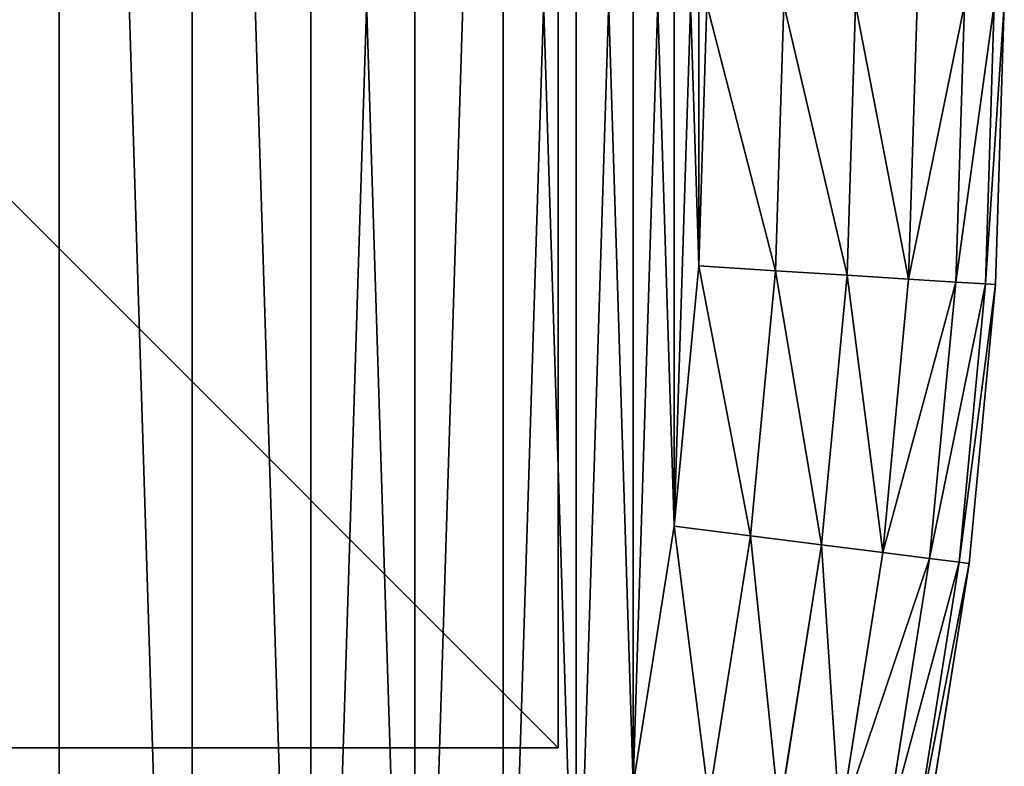
# Model space of a CAD drawing. Extents: x -4623 to 2267, y 0 to 17759.
# Drawn here: x 948 to 1014, y 274 to 324 of the extents above; entities that cross this region are included whole.
import ezdxf

# ---------------------------------------------------------------- set-up
doc = ezdxf.new("R2010")
doc.units = 0
doc.header["$LTSCALE"] = 25.4
doc.layers.get('0').update_dxf_attribs({"color": 13, "linetype": 'CONTINUOUS'})

# ---------------------------------------------------------------- blocks, each defined once
blk = doc.blocks.new('GROUP_13')
at = {"color": 0}
for p, q in [((579.438, 282.419), (579.99, 300)), ((579.438, 282.419, 430), (579.99, 300, 430)), ((579.438, 282.419, 430), (579.99, 300, 430)), ((579.438, 282.419), (579.99, 300)), ((585.169, 300, 429.319), (584.606, 282.094, 429.319)), ((585.169, 300, 429.319), (584.606, 282.094, 429.319)), ((585.169, 300, 0.681), (584.606, 282.094, 0.681)), ((585.169, 300, 0.681), (584.606, 282.094, 0.681)), ((589.995, 300, 427.321), (589.423, 281.791, 427.321)), ((589.995, 300, 427.321), (589.423, 281.791, 427.321)), ((589.995, 300, 2.679), (589.423, 281.791, 2.679)), ((589.995, 300, 2.679), (589.423, 281.791, 2.679)), ((594.139, 300, 424.142), (593.559, 281.531, 424.142)), ((594.139, 300, 424.142), (593.559, 281.531, 424.142)), ((594.139, 300, 5.858), (593.559, 281.531, 5.858)), ((594.139, 300, 5.858), (593.559, 281.531, 5.858)), ((597.319, 300, 420), (596.732, 281.331, 420)), ((597.319, 300, 420), (596.732, 281.331, 420)), ((597.319, 300, 10), (596.732, 281.331, 10)), ((597.319, 300, 10), (596.732, 281.331, 10)), ((599.318, 300, 415.176), (598.728, 281.206, 415.176)), ((599.318, 300, 415.176), (598.728, 281.206, 415.176)), ((599.318, 300, 14.824), (598.728, 281.206, 14.824)), ((599.318, 300, 14.824), (598.728, 281.206, 14.824)), ((600, 300, 410), (599.408, 281.163, 410)), ((600, 300, 20), (599.408, 281.163, 20)), ((600, 300, 410), (599.408, 281.163, 410)), ((600, 300, 20), (599.408, 281.163, 20)), ((577.782, 264.908), (579.438, 282.419)), ((577.782, 264.908, 430), (579.438, 282.419, 430)), ((577.782, 264.908, 430), (579.438, 282.419, 430)), ((577.782, 264.908), (579.438, 282.419)), ((584.606, 282.094, 429.319), (579.438, 282.419, 430)), ((584.606, 282.094, 429.319), (579.438, 282.419, 430)), ((579.438, 282.419), (584.606, 282.094, 0.681)), ((579.438, 282.419), (584.606, 282.094, 0.681)), ((584.606, 282.094, 429.319), (582.92, 264.259, 429.319)), ((584.606, 282.094, 429.319), (582.92, 264.259, 429.319)), ((584.606, 282.094, 0.681), (582.92, 264.259, 0.681)), ((584.606, 282.094, 0.681), (582.92, 264.259, 0.681)), ((589.423, 281.791, 427.321), (584.606, 282.094, 429.319)), ((589.423, 281.791, 427.321), (584.606, 282.094, 429.319)), ((584.606, 282.094, 0.681), (589.423, 281.791, 2.679)), ((584.606, 282.094, 0.681), (589.423, 281.791, 2.679)), ((589.423, 281.791, 427.321), (587.708, 263.654, 427.321)), ((589.423, 281.791, 427.321), (587.708, 263.654, 427.321)), ((589.423, 281.791, 2.679), (587.708, 263.654, 2.679)), ((589.423, 281.791, 2.679), (587.708, 263.654, 2.679)), ((593.559, 281.531, 424.142), (589.423, 281.791, 427.321)), ((593.559, 281.531, 424.142), (589.423, 281.791, 427.321)), ((589.423, 281.791, 2.679), (593.559, 281.531, 5.858)), ((589.423, 281.791, 2.679), (593.559, 281.531, 5.858)), ((593.559, 281.531, 424.142), (591.82, 263.135, 424.142)), ((593.559, 281.531, 424.142), (591.82, 263.135, 424.142)), ((593.559, 281.531, 5.858), (591.82, 263.135, 5.858)), ((593.559, 281.531, 5.858), (591.82, 263.135, 5.858)), ((596.732, 281.331, 420), (593.559, 281.531, 424.142)), ((596.732, 281.331, 420), (593.559, 281.531, 424.142)), ((593.559, 281.531, 5.858), (596.732, 281.331, 10)), ((593.559, 281.531, 5.858), (596.732, 281.331, 10)), ((596.732, 281.331, 420), (594.975, 262.736, 420)), ((596.732, 281.331, 420), (594.975, 262.736, 420)), ((596.732, 281.331, 10), (594.975, 262.736, 10)), ((596.732, 281.331, 10), (594.975, 262.736, 10)), ((598.728, 281.206, 415.176), (596.732, 281.331, 420)), ((598.728, 281.206, 415.176), (596.732, 281.331, 420)), ((596.732, 281.331, 10), (598.728, 281.206, 14.824)), ((596.732, 281.331, 10), (598.728, 281.206, 14.824)), ((598.728, 281.206, 415.176), (596.958, 262.485, 415.176)), ((598.728, 281.206, 415.176), (596.958, 262.485, 415.176)), ((598.728, 281.206, 14.824), (596.958, 262.485, 14.824)), ((598.728, 281.206, 14.824), (596.958, 262.485, 14.824)), ((599.408, 281.163, 410), (597.634, 262.4, 410)), ((599.408, 281.163, 20), (597.634, 262.4, 20)), ((599.408, 281.163, 410), (597.634, 262.4, 410)), ((599.408, 281.163, 20), (597.634, 262.4, 20)), ((599.408, 281.163, 410), (598.728, 281.206, 415.176)), ((599.408, 281.163, 410), (598.728, 281.206, 415.176)), ((598.728, 281.206, 14.824), (599.408, 281.163, 20)), ((598.728, 281.206, 14.824), (599.408, 281.163, 20)), ((599.408, 281.163, 20), (599.408, 281.163, 410)), ((599.408, 281.163, 20), (599.408, 281.163, 410)), ((575.031, 247.535), (577.782, 264.908)), ((575.031, 247.535, 430), (577.782, 264.908, 430)), ((575.031, 247.535, 430), (577.782, 264.908, 430)), ((575.031, 247.535), (577.782, 264.908)), ((582.92, 264.259, 429.319), (577.782, 264.908, 430)), ((582.92, 264.259, 429.319), (577.782, 264.908, 430)), ((577.782, 264.908), (582.92, 264.259, 0.681)), ((577.782, 264.908), (582.92, 264.259, 0.681)), ((582.92, 264.259, 429.319), (580.118, 246.565, 429.319)), ((582.92, 264.259, 429.319), (580.118, 246.565, 429.319)), ((582.92, 264.259, 0.681), (580.118, 246.565, 0.681)), ((582.92, 264.259, 0.681), (580.118, 246.565, 0.681)), ((587.708, 263.654, 427.321), (582.92, 264.259, 429.319)), ((587.708, 263.654, 427.321), (582.92, 264.259, 429.319)), ((582.92, 264.259, 0.681), (587.708, 263.654, 2.679)), ((582.92, 264.259, 0.681), (587.708, 263.654, 2.679)), ((587.708, 263.654, 427.321), (584.858, 245.66, 427.321)), ((587.708, 263.654, 427.321), (584.858, 245.66, 427.321)), ((587.708, 263.654, 2.679), (584.858, 245.66, 2.679)), ((587.708, 263.654, 2.679), (584.858, 245.66, 2.679)), ((591.82, 263.135, 424.142), (587.708, 263.654, 427.321)), ((591.82, 263.135, 424.142), (587.708, 263.654, 427.321)), ((587.708, 263.654, 2.679), (591.82, 263.135, 5.858)), ((587.708, 263.654, 2.679), (591.82, 263.135, 5.858)), ((591.82, 263.135, 424.142), (588.929, 244.884, 424.142)), ((591.82, 263.135, 424.142), (588.929, 244.884, 424.142)), ((591.82, 263.135, 5.858), (588.929, 244.884, 5.858)), ((591.82, 263.135, 5.858), (588.929, 244.884, 5.858)), ((594.975, 262.736, 420), (591.82, 263.135, 424.142)), ((594.975, 262.736, 420), (591.82, 263.135, 424.142)), ((591.82, 263.135, 5.858), (594.975, 262.736, 10)), ((591.82, 263.135, 5.858), (594.975, 262.736, 10)), ((594.975, 262.736, 420), (592.053, 244.288, 420)), ((594.975, 262.736, 420), (592.053, 244.288, 420)), ((594.975, 262.736, 10), (592.053, 244.288, 10)), ((594.975, 262.736, 10), (592.053, 244.288, 10)), ((596.958, 262.485, 415.176), (594.016, 243.913, 415.176)), ((596.958, 262.485, 415.176), (594.016, 243.913, 415.176)), ((596.958, 262.485, 14.824), (594.016, 243.913, 14.824)), ((596.958, 262.485, 14.824), (594.016, 243.913, 14.824)), ((597.634, 262.4, 410), (594.686, 243.786, 410)), ((597.634, 262.4, 20), (594.686, 243.786, 20)), ((597.634, 262.4, 410), (594.686, 243.786, 410)), ((597.634, 262.4, 20), (594.686, 243.786, 20)), ((596.958, 262.485, 415.176), (594.975, 262.736, 420)), ((596.958, 262.485, 415.176), (594.975, 262.736, 420)), ((594.975, 262.736, 10), (596.958, 262.485, 14.824)), ((594.975, 262.736, 10), (596.958, 262.485, 14.824)), ((597.634, 262.4, 410), (596.958, 262.485, 415.176)), ((597.634, 262.4, 410), (596.958, 262.485, 415.176)), ((596.958, 262.485, 14.824), (597.634, 262.4, 20)), ((596.958, 262.485, 14.824), (597.634, 262.4, 20)), ((597.634, 262.4, 20), (597.634, 262.4, 410)), ((597.634, 262.4, 20), (597.634, 262.4, 410))]:
    blk.add_line(p, q, dxfattribs=at)
at = {"color": 7}
mesh = blk.add_polyface(dxfattribs=at)
corners = [(20.562, 317.581), (20.562, 282.419), (20.01, 300), (22.218, 335.092), (22.218, 264.908), (24.969, 352.465), (24.969, 247.535), (28.806, 369.631), (28.806, 230.369), (33.714, 386.522), (33.714, 213.478), (39.672, 403.071), (39.672, 196.929), (46.657, 419.214), (46.657, 180.786), (54.643, 165.114), (54.643, 434.886), (63.597, 450.026), (63.597, 149.974), (73.483, 464.574), (73.483, 135.426), (84.264, 121.528), (84.264, 478.472), (95.896, 491.666), (95.896, 108.334), (108.334, 504.104), (108.334, 95.896), (121.528, 84.264), (121.528, 515.736), (135.426, 526.517), (135.426, 73.483), (149.974, 63.597), (149.974, 536.403), (165.114, 54.643), (165.114, 545.357), (180.786, 553.343), (180.786, 46.657), (196.929, 39.672), (196.929, 560.328), (213.478, 33.714), (213.478, 566.286), (230.369, 28.806), (230.369, 571.194), (247.535, 24.969), (247.535, 575.031), (264.908, 22.218), (264.908, 577.782), (282.419, 20.562), (282.419, 579.438), (300, 20.01), (300, 579.99), (317.581, 579.438), (317.581, 20.562), (335.092, 22.218), (335.092, 577.782), (352.465, 575.031), (352.465, 24.969), (369.631, 571.194), (369.631, 28.806), (386.522, 566.286), (386.522, 33.714), (403.071, 560.328), (403.071, 39.672), (419.214, 553.343), (419.214, 46.657), (434.886, 545.357), (434.886, 54.643), (450.026, 536.403), (450.026, 63.597), (464.574, 526.517), (464.574, 73.483), (478.472, 84.264), (478.472, 515.736), (491.666, 504.104), (491.666, 95.896), (504.104, 108.334), (504.104, 491.666), (515.736, 478.472), (515.736, 121.528), (526.517, 135.426), (526.517, 464.574), (536.403, 450.026), (536.403, 149.974), (545.357, 165.114), (545.357, 434.886), (553.343, 180.786), (553.343, 419.214), (560.328, 403.071), (560.328, 196.929), (566.286, 386.522), (566.286, 213.478), (571.194, 369.631), (571.194, 230.369), (575.031, 352.465), (575.031, 247.535), (577.782, 335.092), (577.782, 264.908), (579.438, 317.581), (579.438, 282.419), (579.99, 300)]
mesh.append_faces([[corners[k] for k in face] for face in [(0, 1, 2), (98, 97, 99)]], dxfattribs={"vtx0": -1, "color": 7})
mesh.append_faces([[corners[k] for k in face] for face in [(1, 3, 4), (4, 5, 6), (6, 7, 8), (8, 9, 10), (10, 11, 12), (12, 13, 14), (14, 13, 15), (15, 17, 18), (18, 19, 20), (20, 19, 21), (21, 23, 24), (24, 25, 26), (26, 25, 27), (27, 29, 30), (30, 29, 31), (31, 32, 33), (33, 35, 36), (36, 35, 37), (37, 38, 39), (39, 40, 41), (41, 42, 43), (43, 44, 45), (45, 46, 47), (47, 48, 49), (49, 51, 52), (52, 51, 53), (53, 55, 56), (56, 57, 58), (58, 59, 60), (60, 61, 62), (62, 63, 64), (64, 65, 66), (66, 67, 68), (68, 69, 70), (70, 69, 71), (71, 73, 74), (74, 73, 75), (75, 77, 78), (78, 77, 79), (79, 81, 82), (82, 81, 83), (83, 84, 85), (85, 87, 88), (88, 89, 90), (90, 91, 92), (92, 93, 94), (94, 95, 96), (96, 97, 98)]], dxfattribs={"vtx0": -1, "vtx1": -1, "color": 7})
mesh.append_faces([[corners[k] for k in face] for face in [(1, 0, 3), (4, 3, 5), (6, 5, 7), (8, 7, 9), (10, 9, 11), (12, 11, 13), (15, 13, 16), (15, 16, 17), (18, 17, 19), (21, 19, 22), (21, 22, 23), (24, 23, 25), (27, 25, 28), (27, 28, 29), (31, 29, 32), (33, 32, 34), (33, 34, 35), (37, 35, 38), (39, 38, 40), (41, 40, 42), (43, 42, 44), (45, 44, 46), (47, 46, 48), (49, 48, 50), (49, 50, 51), (53, 51, 54), (53, 54, 55), (56, 55, 57), (58, 57, 59), (60, 59, 61), (62, 61, 63), (64, 63, 65), (66, 65, 67), (68, 67, 69), (71, 69, 72), (71, 72, 73), (75, 73, 76), (75, 76, 77), (79, 77, 80), (79, 80, 81), (83, 81, 84), (85, 84, 86), (85, 86, 87), (88, 87, 89), (90, 89, 91), (92, 91, 93), (94, 93, 95), (96, 95, 97)]], dxfattribs={"vtx0": -1, "vtx2": -1, "color": 7})
at = {"color": 0}
mesh = blk.add_polyface(dxfattribs=at)
corners = [(20.562, 282.419, 430), (20.562, 317.581, 430), (20.01, 300, 430), (22.218, 264.908, 430), (22.218, 335.092, 430), (24.969, 247.535, 430), (24.969, 352.465, 430), (28.806, 230.369, 430), (28.806, 369.631, 430), (33.714, 386.522, 430), (33.714, 213.478, 430), (39.672, 196.929, 430), (39.672, 403.071, 430), (46.657, 180.786, 430), (46.657, 419.214, 430), (54.643, 165.114, 430), (54.643, 434.886, 430), (63.597, 450.026, 430), (63.597, 149.974, 430), (73.483, 135.426, 430), (73.483, 464.574, 430), (84.264, 121.528, 430), (84.264, 478.472, 430), (95.896, 108.334, 430), (95.896, 491.666, 430), (108.334, 504.104, 430), (108.334, 95.896, 430), (121.528, 84.264, 430), (121.528, 515.736, 430), (135.426, 526.517, 430), (135.426, 73.483, 430), (149.974, 63.597, 430), (149.974, 536.403, 430), (165.114, 54.643, 430), (165.114, 545.357, 430), (180.786, 553.343, 430), (180.786, 46.657, 430), (196.929, 39.672, 430), (196.929, 560.328, 430), (213.478, 33.714, 430), (213.478, 566.286, 430), (230.369, 28.806, 430), (230.369, 571.194, 430), (247.535, 24.969, 430), (247.535, 575.031, 430), (264.908, 22.218, 430), (264.908, 577.782, 430), (282.419, 20.562, 430), (282.419, 579.438, 430), (300, 20.01, 430), (300, 579.99, 430), (317.581, 579.438, 430), (317.581, 20.562, 430), (335.092, 22.218, 430), (335.092, 577.782, 430), (352.465, 575.031, 430), (352.465, 24.969, 430), (369.631, 571.194, 430), (369.631, 28.806, 430), (386.522, 33.714, 430), (386.522, 566.286, 430), (403.071, 39.672, 430), (403.071, 560.328, 430), (419.214, 553.343, 430), (419.214, 46.657, 430), (434.886, 545.357, 430), (434.886, 54.643, 430), (450.026, 536.403, 430), (450.026, 63.597, 430), (464.574, 526.517, 430), (464.574, 73.483, 430), (478.472, 84.264, 430), (478.472, 515.736, 430), (491.666, 504.104, 430), (491.666, 95.896, 430), (504.104, 108.334, 430), (504.104, 491.666, 430), (515.736, 478.472, 430), (515.736, 121.528, 430), (526.517, 135.426, 430), (526.517, 464.574, 430), (536.403, 450.026, 430), (536.403, 149.974, 430), (545.357, 165.114, 430), (545.357, 434.886, 430), (553.343, 180.786, 430), (553.343, 419.214, 430), (560.328, 196.929, 430), (560.328, 403.071, 430), (566.286, 386.522, 430), (566.286, 213.478, 430), (571.194, 230.369, 430), (571.194, 369.631, 430), (575.031, 247.535, 430), (575.031, 352.465, 430), (577.782, 264.908, 430), (577.782, 335.092, 430), (579.438, 282.419, 430), (579.438, 317.581, 430), (579.99, 300, 430)]
mesh.append_faces([[corners[k] for k in face] for face in [(0, 1, 2), (98, 97, 99)]], dxfattribs={"vtx0": -1, "color": 0})
mesh.append_faces([[corners[k] for k in face] for face in [(1, 3, 4), (4, 5, 6), (6, 7, 8), (8, 7, 9), (9, 11, 12), (12, 13, 14), (14, 15, 16), (16, 15, 17), (17, 19, 20), (20, 21, 22), (22, 23, 24), (24, 23, 25), (25, 27, 28), (28, 27, 29), (29, 31, 32), (32, 33, 34), (34, 33, 35), (35, 37, 38), (38, 39, 40), (40, 41, 42), (42, 43, 44), (44, 45, 46), (46, 47, 48), (48, 49, 50), (50, 49, 51), (51, 53, 54), (54, 53, 55), (55, 56, 57), (57, 59, 60), (60, 61, 62), (62, 61, 63), (63, 64, 65), (65, 66, 67), (67, 68, 69), (69, 71, 72), (72, 71, 73), (73, 75, 76), (76, 75, 77), (77, 79, 80), (80, 79, 81), (81, 83, 84), (84, 85, 86), (86, 87, 88), (88, 87, 89), (89, 91, 92), (92, 93, 94), (94, 95, 96), (96, 97, 98)]], dxfattribs={"vtx0": -1, "vtx1": -1, "color": 0})
mesh.append_faces([[corners[k] for k in face] for face in [(1, 0, 3), (4, 3, 5), (6, 5, 7), (9, 7, 10), (9, 10, 11), (12, 11, 13), (14, 13, 15), (17, 15, 18), (17, 18, 19), (20, 19, 21), (22, 21, 23), (25, 23, 26), (25, 26, 27), (29, 27, 30), (29, 30, 31), (32, 31, 33), (35, 33, 36), (35, 36, 37), (38, 37, 39), (40, 39, 41), (42, 41, 43), (44, 43, 45), (46, 45, 47), (48, 47, 49), (51, 49, 52), (51, 52, 53), (55, 53, 56), (57, 56, 58), (57, 58, 59), (60, 59, 61), (63, 61, 64), (65, 64, 66), (67, 66, 68), (69, 68, 70), (69, 70, 71), (73, 71, 74), (73, 74, 75), (77, 75, 78), (77, 78, 79), (81, 79, 82), (81, 82, 83), (84, 83, 85), (86, 85, 87), (89, 87, 90), (89, 90, 91), (92, 91, 93), (94, 93, 95), (96, 95, 97)]], dxfattribs={"vtx0": -1, "vtx2": -1, "color": 0})
mesh = blk.add_polyface(dxfattribs=at)
corners = [(584.606, 282.094, 429.319), (579.99, 300, 430), (579.438, 282.419, 430), (585.169, 300, 429.319)]
mesh.append_faces([[corners[k] for k in face] for face in [(0, 1, 2), (1, 0, 3)]], dxfattribs={"vtx0": -1, "color": 0})
mesh = blk.add_polyface(dxfattribs=at)
corners = [(579.99, 300), (584.606, 282.094, 0.681), (579.438, 282.419), (585.169, 300, 0.681)]
mesh.append_faces([[corners[k] for k in face] for face in [(0, 1, 2), (1, 0, 3)]], dxfattribs={"vtx0": -1, "color": 0})
mesh = blk.add_polyface(dxfattribs=at)
corners = [(589.423, 281.791, 427.321), (585.169, 300, 429.319), (584.606, 282.094, 429.319), (589.995, 300, 427.321)]
mesh.append_faces([[corners[k] for k in face] for face in [(0, 1, 2), (1, 0, 3)]], dxfattribs={"vtx0": -1, "color": 0})
mesh = blk.add_polyface(dxfattribs=at)
corners = [(585.169, 300, 0.681), (589.423, 281.791, 2.679), (584.606, 282.094, 0.681), (589.995, 300, 2.679)]
mesh.append_faces([[corners[k] for k in face] for face in [(0, 1, 2), (1, 0, 3)]], dxfattribs={"vtx0": -1, "color": 0})
mesh = blk.add_polyface(dxfattribs=at)
corners = [(593.559, 281.531, 424.142), (589.995, 300, 427.321), (589.423, 281.791, 427.321), (594.139, 300, 424.142)]
mesh.append_faces([[corners[k] for k in face] for face in [(0, 1, 2), (1, 0, 3)]], dxfattribs={"vtx0": -1, "color": 0})
mesh = blk.add_polyface(dxfattribs=at)
corners = [(589.995, 300, 2.679), (593.559, 281.531, 5.858), (589.423, 281.791, 2.679), (594.139, 300, 5.858)]
mesh.append_faces([[corners[k] for k in face] for face in [(0, 1, 2), (1, 0, 3)]], dxfattribs={"vtx0": -1, "color": 0})
mesh = blk.add_polyface(dxfattribs=at)
corners = [(597.319, 300, 420), (593.559, 281.531, 424.142), (596.732, 281.331, 420), (594.139, 300, 424.142)]
mesh.append_faces([[corners[k] for k in face] for face in [(0, 1, 2), (1, 0, 3)]], dxfattribs={"vtx0": -1, "color": 0})
mesh = blk.add_polyface(dxfattribs=at)
corners = [(593.559, 281.531, 5.858), (597.319, 300, 10), (596.732, 281.331, 10), (594.139, 300, 5.858)]
mesh.append_faces([[corners[k] for k in face] for face in [(0, 1, 2), (1, 0, 3)]], dxfattribs={"vtx0": -1, "color": 0})
mesh = blk.add_polyface(dxfattribs=at)
corners = [(599.318, 300, 415.176), (596.732, 281.331, 420), (598.728, 281.206, 415.176), (597.319, 300, 420)]
mesh.append_faces([[corners[k] for k in face] for face in [(0, 1, 2), (1, 0, 3)]], dxfattribs={"vtx0": -1, "color": 0})
mesh = blk.add_polyface(dxfattribs=at)
corners = [(596.732, 281.331, 10), (599.318, 300, 14.824), (598.728, 281.206, 14.824), (597.319, 300, 10)]
mesh.append_faces([[corners[k] for k in face] for face in [(0, 1, 2), (1, 0, 3)]], dxfattribs={"vtx0": -1, "color": 0})
mesh = blk.add_polyface(dxfattribs=at)
corners = [(600, 300, 410), (598.728, 281.206, 415.176), (599.408, 281.163, 410), (599.318, 300, 415.176)]
mesh.append_faces([[corners[k] for k in face] for face in [(0, 1, 2), (1, 0, 3)]], dxfattribs={"vtx0": -1, "color": 0})
mesh = blk.add_polyface(dxfattribs=at)
corners = [(598.728, 281.206, 14.824), (600, 300, 20), (599.408, 281.163, 20), (599.318, 300, 14.824)]
mesh.append_faces([[corners[k] for k in face] for face in [(0, 1, 2), (1, 0, 3)]], dxfattribs={"vtx0": -1, "color": 0})
mesh = blk.add_polyface(dxfattribs=at)
corners = [(600, 300, 20), (599.408, 281.163, 410), (599.408, 281.163, 20), (600, 300, 410)]
mesh.append_faces([[corners[k] for k in face] for face in [(0, 1, 2), (1, 0, 3)]], dxfattribs={"vtx0": -1, "color": 0})
mesh = blk.add_polyface(dxfattribs=at)
corners = [(582.92, 264.259, 429.319), (579.438, 282.419, 430), (577.782, 264.908, 430), (584.606, 282.094, 429.319)]
mesh.append_faces([[corners[k] for k in face] for face in [(0, 1, 2), (1, 0, 3)]], dxfattribs={"vtx0": -1, "color": 0})
mesh = blk.add_polyface(dxfattribs=at)
corners = [(579.438, 282.419), (582.92, 264.259, 0.681), (577.782, 264.908), (584.606, 282.094, 0.681)]
mesh.append_faces([[corners[k] for k in face] for face in [(0, 1, 2), (1, 0, 3)]], dxfattribs={"vtx0": -1, "color": 0})
mesh = blk.add_polyface(dxfattribs=at)
corners = [(587.708, 263.654, 427.321), (584.606, 282.094, 429.319), (582.92, 264.259, 429.319), (589.423, 281.791, 427.321)]
mesh.append_faces([[corners[k] for k in face] for face in [(0, 1, 2), (1, 0, 3)]], dxfattribs={"vtx0": -1, "color": 0})
mesh = blk.add_polyface(dxfattribs=at)
corners = [(584.606, 282.094, 0.681), (587.708, 263.654, 2.679), (582.92, 264.259, 0.681), (589.423, 281.791, 2.679)]
mesh.append_faces([[corners[k] for k in face] for face in [(0, 1, 2), (1, 0, 3)]], dxfattribs={"vtx0": -1, "color": 0})
mesh = blk.add_polyface(dxfattribs=at)
corners = [(591.82, 263.135, 424.142), (589.423, 281.791, 427.321), (587.708, 263.654, 427.321), (593.559, 281.531, 424.142)]
mesh.append_faces([[corners[k] for k in face] for face in [(0, 1, 2), (1, 0, 3)]], dxfattribs={"vtx0": -1, "color": 0})
mesh = blk.add_polyface(dxfattribs=at)
corners = [(589.423, 281.791, 2.679), (591.82, 263.135, 5.858), (587.708, 263.654, 2.679), (593.559, 281.531, 5.858)]
mesh.append_faces([[corners[k] for k in face] for face in [(0, 1, 2), (1, 0, 3)]], dxfattribs={"vtx0": -1, "color": 0})
mesh = blk.add_polyface(dxfattribs=at)
corners = [(596.732, 281.331, 420), (591.82, 263.135, 424.142), (594.975, 262.736, 420), (593.559, 281.531, 424.142)]
mesh.append_faces([[corners[k] for k in face] for face in [(0, 1, 2), (1, 0, 3)]], dxfattribs={"vtx0": -1, "color": 0})
mesh = blk.add_polyface(dxfattribs=at)
corners = [(591.82, 263.135, 5.858), (596.732, 281.331, 10), (594.975, 262.736, 10), (593.559, 281.531, 5.858)]
mesh.append_faces([[corners[k] for k in face] for face in [(0, 1, 2), (1, 0, 3)]], dxfattribs={"vtx0": -1, "color": 0})
mesh = blk.add_polyface(dxfattribs=at)
corners = [(598.728, 281.206, 415.176), (594.975, 262.736, 420), (596.958, 262.485, 415.176), (596.732, 281.331, 420)]
mesh.append_faces([[corners[k] for k in face] for face in [(0, 1, 2), (1, 0, 3)]], dxfattribs={"vtx0": -1, "color": 0})
mesh = blk.add_polyface(dxfattribs=at)
corners = [(594.975, 262.736, 10), (598.728, 281.206, 14.824), (596.958, 262.485, 14.824), (596.732, 281.331, 10)]
mesh.append_faces([[corners[k] for k in face] for face in [(0, 1, 2), (1, 0, 3)]], dxfattribs={"vtx0": -1, "color": 0})
mesh = blk.add_polyface(dxfattribs=at)
corners = [(599.408, 281.163, 410), (596.958, 262.485, 415.176), (597.634, 262.4, 410), (598.728, 281.206, 415.176)]
mesh.append_faces([[corners[k] for k in face] for face in [(0, 1, 2), (1, 0, 3)]], dxfattribs={"vtx0": -1, "color": 0})
mesh = blk.add_polyface(dxfattribs=at)
corners = [(596.958, 262.485, 14.824), (599.408, 281.163, 20), (597.634, 262.4, 20), (598.728, 281.206, 14.824)]
mesh.append_faces([[corners[k] for k in face] for face in [(0, 1, 2), (1, 0, 3)]], dxfattribs={"vtx0": -1, "color": 0})
mesh = blk.add_polyface(dxfattribs=at)
corners = [(599.408, 281.163, 20), (597.634, 262.4, 410), (597.634, 262.4, 20), (599.408, 281.163, 410)]
mesh.append_faces([[corners[k] for k in face] for face in [(0, 1, 2), (1, 0, 3)]], dxfattribs={"vtx0": -1, "color": 0})
mesh = blk.add_polyface(dxfattribs=at)
corners = [(580.118, 246.565, 429.319), (577.782, 264.908, 430), (575.031, 247.535, 430), (582.92, 264.259, 429.319)]
mesh.append_faces([[corners[k] for k in face] for face in [(0, 1, 2), (1, 0, 3)]], dxfattribs={"vtx0": -1, "color": 0})
mesh = blk.add_polyface(dxfattribs=at)
corners = [(577.782, 264.908), (580.118, 246.565, 0.681), (575.031, 247.535), (582.92, 264.259, 0.681)]
mesh.append_faces([[corners[k] for k in face] for face in [(0, 1, 2), (1, 0, 3)]], dxfattribs={"vtx0": -1, "color": 0})
mesh = blk.add_polyface(dxfattribs=at)
corners = [(584.858, 245.66, 427.321), (582.92, 264.259, 429.319), (580.118, 246.565, 429.319), (587.708, 263.654, 427.321)]
mesh.append_faces([[corners[k] for k in face] for face in [(0, 1, 2), (1, 0, 3)]], dxfattribs={"vtx0": -1, "color": 0})
mesh = blk.add_polyface(dxfattribs=at)
corners = [(582.92, 264.259, 0.681), (584.858, 245.66, 2.679), (580.118, 246.565, 0.681), (587.708, 263.654, 2.679)]
mesh.append_faces([[corners[k] for k in face] for face in [(0, 1, 2), (1, 0, 3)]], dxfattribs={"vtx0": -1, "color": 0})
mesh = blk.add_polyface(dxfattribs=at)
corners = [(588.929, 244.884, 424.142), (587.708, 263.654, 427.321), (584.858, 245.66, 427.321), (591.82, 263.135, 424.142)]
mesh.append_faces([[corners[k] for k in face] for face in [(0, 1, 2), (1, 0, 3)]], dxfattribs={"vtx0": -1, "color": 0})
mesh = blk.add_polyface(dxfattribs=at)
corners = [(587.708, 263.654, 2.679), (588.929, 244.884, 5.858), (584.858, 245.66, 2.679), (591.82, 263.135, 5.858)]
mesh.append_faces([[corners[k] for k in face] for face in [(0, 1, 2), (1, 0, 3)]], dxfattribs={"vtx0": -1, "color": 0})
mesh = blk.add_polyface(dxfattribs=at)
corners = [(594.975, 262.736, 420), (588.929, 244.884, 424.142), (592.053, 244.288, 420), (591.82, 263.135, 424.142)]
mesh.append_faces([[corners[k] for k in face] for face in [(0, 1, 2), (1, 0, 3)]], dxfattribs={"vtx0": -1, "color": 0})
mesh = blk.add_polyface(dxfattribs=at)
corners = [(588.929, 244.884, 5.858), (594.975, 262.736, 10), (592.053, 244.288, 10), (591.82, 263.135, 5.858)]
mesh.append_faces([[corners[k] for k in face] for face in [(0, 1, 2), (1, 0, 3)]], dxfattribs={"vtx0": -1, "color": 0})
mesh = blk.add_polyface(dxfattribs=at)
corners = [(596.958, 262.485, 415.176), (592.053, 244.288, 420), (594.016, 243.913, 415.176), (594.975, 262.736, 420)]
mesh.append_faces([[corners[k] for k in face] for face in [(0, 1, 2), (1, 0, 3)]], dxfattribs={"vtx0": -1, "color": 0})
mesh = blk.add_polyface(dxfattribs=at)
corners = [(592.053, 244.288, 10), (596.958, 262.485, 14.824), (594.016, 243.913, 14.824), (594.975, 262.736, 10)]
mesh.append_faces([[corners[k] for k in face] for face in [(0, 1, 2), (1, 0, 3)]], dxfattribs={"vtx0": -1, "color": 0})
mesh = blk.add_polyface(dxfattribs=at)
corners = [(597.634, 262.4, 410), (594.016, 243.913, 415.176), (594.686, 243.786, 410), (596.958, 262.485, 415.176)]
mesh.append_faces([[corners[k] for k in face] for face in [(0, 1, 2), (1, 0, 3)]], dxfattribs={"vtx0": -1, "color": 0})
mesh = blk.add_polyface(dxfattribs=at)
corners = [(594.016, 243.913, 14.824), (597.634, 262.4, 20), (594.686, 243.786, 20), (596.958, 262.485, 14.824)]
mesh.append_faces([[corners[k] for k in face] for face in [(0, 1, 2), (1, 0, 3)]], dxfattribs={"vtx0": -1, "color": 0})
mesh = blk.add_polyface(dxfattribs=at)
corners = [(597.634, 262.4, 20), (594.686, 243.786, 410), (594.686, 243.786, 20), (597.634, 262.4, 410)]
mesh.append_faces([[corners[k] for k in face] for face in [(0, 1, 2), (1, 0, 3)]], dxfattribs={"vtx0": -1, "color": 0})
blk = doc.blocks.new('GROUP_14')
at = {"color": 0}
for p, q in [((100, 0), (100, 100)), ((100, 0), (100, 100)), ((100, 0, 20), (100, 100, 20)), ((100, 0, 20), (100, 100, 20)), ((0, 0), (100, 0)), ((0, 0, 20), (100, 0, 20)), ((0, 0), (100, 0)), ((0, 0, 20), (100, 0, 20)), ((100, 0), (100, 0, 20)), ((100, 0), (100, 0, 20))]:
    blk.add_line(p, q, dxfattribs=at)
at = {"color": 250}
mesh = blk.add_polyface(dxfattribs=at)
corners = [(100, 100), (0, 0), (0, 100), (100, 0)]
mesh.append_faces([[corners[k] for k in face] for face in [(0, 1, 2), (1, 0, 3)]], dxfattribs={"vtx0": -1, "color": 250})
mesh = blk.add_polyface(dxfattribs=at)
corners = [(100, 0, 20), (0, 100, 20), (0, 0, 20), (100, 100, 20)]
mesh.append_faces([[corners[k] for k in face] for face in [(0, 1, 2), (1, 0, 3)]], dxfattribs={"vtx0": -1, "color": 250})
mesh = blk.add_polyface(dxfattribs=at)
corners = [(100, 100), (100, 0, 20), (100, 0), (100, 100, 20)]
mesh.append_faces([[corners[k] for k in face] for face in [(0, 1, 2), (1, 0, 3)]], dxfattribs={"vtx0": -1, "color": 250})
mesh = blk.add_polyface(dxfattribs=at)
corners = [(100, 0, 20), (0, 0), (100, 0), (0, 0, 20)]
mesh.append_faces([[corners[k] for k in face] for face in [(0, 1, 2), (1, 0, 3)]], dxfattribs={"vtx0": -1, "color": 250})
blk = doc.blocks.new('GROUP_7')
at = {"color": 0}
for name, p in [('GROUP_13', (0, 0)), ('GROUP_14', (469.985, 250, -22.679))]:
    blk.add_blockref(name, p, dxfattribs=at)

msp = doc.modelspace()

# ---------------------------------------------------------------- block references
at = {"color": 23}
msp.add_blockref('GROUP_7', (413.786, 24.829, 22.679), dxfattribs=at)

doc.saveas('drawing.dxf')
